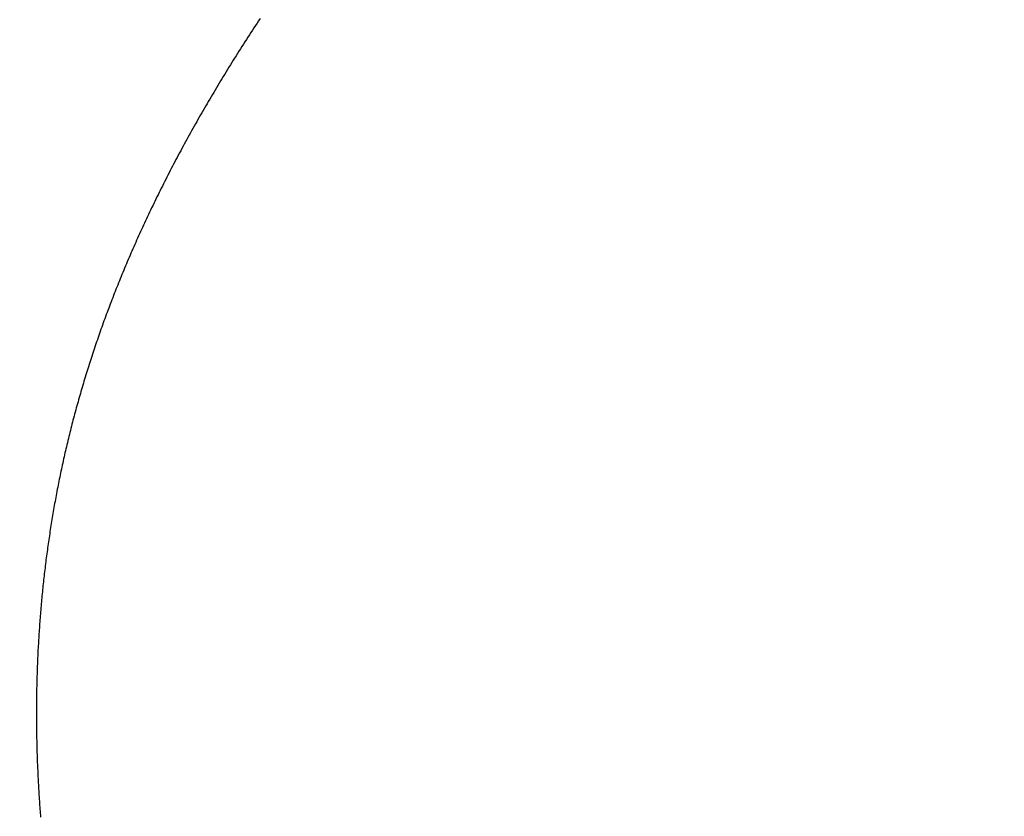
# Model space of a CAD drawing. Extents: x 0 to 146, y -1 to 81.
# Drawn here: x 21 to 21, y 21 to 21 of the extents above; entities that cross this region are included whole.
import ezdxf

# ---------------------------------------------------------------- set-up
doc = ezdxf.new("R2010")
doc.units = 0
doc.header["$MEASUREMENT"] = 0
doc.header["$PDMODE"] = 2
doc.layers.get('0').update_dxf_attribs({"linetype": 'CONTINUOUS'})
doc.layers.get('Defpoints').update_dxf_attribs({"linetype": 'CONTINUOUS'})
doc.layers.add('Dimension', color=2, linetype='CONTINUOUS', lineweight=15)
doc.layers.add('OBJECT DETAIL', color=254, linetype='CONTINUOUS', lineweight=25)
doc.styles.get("Standard").update_dxf_attribs({"font": 'ARIAL.TTF'})
doc.dimstyles.new('Nabco Dimension Arch Style - Autocad', dxfattribs={"dimscale": 2, "dimtxt": 0.375, "dimasz": 0.37, "dimexe": 0.06, "dimexo": 0.06, "dimgap": 0.06, "dimtad": 0, "dimdec": 4, "dimzin": 4, "dimdsep": 46, "dimlunit": 5, "dimtxsty": 'Standard', "dimcen": 0, "dimclrd": 256, "dimclre": 256, "dimclrt": 256, "dimadec": 1, "dimazin": 1, "dimtm": 1e-09, "dimtfac": 1, "dimtdec": 4, "dimtofl": 0, "dimtmove": 0, "dimatfit": 3, "dimfxl": 0, "dimfrac": 2, "dimtolj": 1, "dimtzin": 4, "dimlwd": -1, "dimlwe": -1, "dimarcsym": 0})

# ---------------------------------------------------------------- blocks, each defined once
blk = doc.blocks.new('*D33')
at = {"layer": 'Defpoints', "color": 0}
for p in [(18.843661, 26.962367), (18.843661, 20.642456), (37.665281, 20.636263)]:
    blk.add_point(p, dxfattribs=at)
at = {"layer": 'Dimension'}
for p, q in [((18.843661, 20.762456), (18.843661, 27.082367)), ((37.665281, 20.756263), (37.665281, 27.082367)), ((19.583661, 26.962367), (24.030954, 26.962367)), ((36.925281, 26.962367), (31.488552, 26.962367))]:
    blk.add_line(p, q, dxfattribs=at)
for points in [[(19.583661, 27.0857), (19.583661, 26.839033), (18.843661, 26.962367)], [(36.925281, 27.0857), (36.925281, 26.839033), (37.665281, 26.962367)]]:
    blk.add_solid(points, dxfattribs=at)
at = {"layer": 'Dimension', "insert": (27.759753, 26.962367), "char_height": 0.5, "attachment_point": 5}
blk.add_mtext('\\A1;SLIDING TRAIL DOOR', dxfattribs=at)
blk = doc.blocks.new('GLSTOP')
for p, q in [((-0.385577, 0.171325), (-0.385546, 0.171279)), ((-0.385577, 0.171325), (-0.385546, 0.171279)), ((-0.385546, 0.171279), (-0.385516, 0.171232)), ((-0.385546, 0.171279), (-0.385516, 0.171232)), ((-0.385516, 0.171232), (-0.385485, 0.171186)), ((-0.385516, 0.171232), (-0.385485, 0.171186)), ((-0.385485, 0.171186), (-0.385455, 0.171139)), ((-0.385485, 0.171186), (-0.385455, 0.171139)), ((-0.385455, 0.171139), (-0.385425, 0.171093)), ((-0.385455, 0.171139), (-0.385425, 0.171093)), ((-0.385425, 0.171093), (-0.385394, 0.171046)), ((-0.385425, 0.171093), (-0.385394, 0.171046)), ((-0.385394, 0.171046), (-0.385364, 0.171)), ((-0.385394, 0.171046), (-0.385364, 0.171)), ((-0.385364, 0.171), (-0.385335, 0.170954)), ((-0.385364, 0.171), (-0.385335, 0.170954)), ((-0.385335, 0.170954), (-0.385305, 0.170908)), ((-0.385335, 0.170954), (-0.385305, 0.170908)), ((-0.385305, 0.170908), (-0.385275, 0.170862)), ((-0.385305, 0.170908), (-0.385275, 0.170862)), ((-0.385275, 0.170862), (-0.385246, 0.170815)), ((-0.385275, 0.170862), (-0.385246, 0.170815)), ((-0.385246, 0.170815), (-0.385216, 0.170769)), ((-0.385246, 0.170815), (-0.385216, 0.170769)), ((-0.385216, 0.170769), (-0.385187, 0.170723)), ((-0.385216, 0.170769), (-0.385187, 0.170723)), ((-0.385187, 0.170723), (-0.385158, 0.170677)), ((-0.385187, 0.170723), (-0.385158, 0.170677)), ((-0.385158, 0.170677), (-0.385129, 0.170631)), ((-0.385158, 0.170677), (-0.385129, 0.170631)), ((-0.385129, 0.170631), (-0.3851, 0.170586)), ((-0.385129, 0.170631), (-0.3851, 0.170586)), ((-0.3851, 0.170586), (-0.385071, 0.17054)), ((-0.3851, 0.170586), (-0.385071, 0.17054)), ((-0.385071, 0.17054), (-0.385043, 0.170494)), ((-0.385071, 0.17054), (-0.385043, 0.170494)), ((-0.385043, 0.170494), (-0.385014, 0.170448)), ((-0.385043, 0.170494), (-0.385014, 0.170448)), ((-0.385014, 0.170448), (-0.384986, 0.170403)), ((-0.385014, 0.170448), (-0.384986, 0.170403)), ((-0.384986, 0.170403), (-0.384958, 0.170357)), ((-0.384986, 0.170403), (-0.384958, 0.170357)), ((-0.384958, 0.170357), (-0.38493, 0.170311)), ((-0.384958, 0.170357), (-0.38493, 0.170311)), ((-0.38493, 0.170311), (-0.384902, 0.170266)), ((-0.38493, 0.170311), (-0.384902, 0.170266)), ((-0.384902, 0.170266), (-0.384874, 0.17022)), ((-0.384902, 0.170266), (-0.384874, 0.17022)), ((-0.384874, 0.17022), (-0.384846, 0.170175)), ((-0.384874, 0.17022), (-0.384846, 0.170175)), ((-0.384846, 0.170175), (-0.384818, 0.170129)), ((-0.384846, 0.170175), (-0.384818, 0.170129)), ((-0.384818, 0.170129), (-0.384791, 0.170084)), ((-0.384818, 0.170129), (-0.384791, 0.170084)), ((-0.384791, 0.170084), (-0.384764, 0.170039)), ((-0.384791, 0.170084), (-0.384764, 0.170039)), ((-0.384764, 0.170039), (-0.384736, 0.169993)), ((-0.384764, 0.170039), (-0.384736, 0.169993)), ((-0.384736, 0.169993), (-0.384709, 0.169948)), ((-0.384736, 0.169993), (-0.384709, 0.169948)), ((-0.384709, 0.169948), (-0.384682, 0.169903)), ((-0.384709, 0.169948), (-0.384682, 0.169903)), ((-0.384682, 0.169903), (-0.384655, 0.169858)), ((-0.384682, 0.169903), (-0.384655, 0.169858)), ((-0.384655, 0.169858), (-0.384629, 0.169812)), ((-0.384655, 0.169858), (-0.384629, 0.169812)), ((-0.384629, 0.169812), (-0.384602, 0.169767)), ((-0.384629, 0.169812), (-0.384602, 0.169767)), ((-0.384602, 0.169767), (-0.384576, 0.169722)), ((-0.384602, 0.169767), (-0.384576, 0.169722)), ((-0.384576, 0.169722), (-0.384549, 0.169677)), ((-0.384576, 0.169722), (-0.384549, 0.169677)), ((-0.384549, 0.169677), (-0.384523, 0.169632)), ((-0.384549, 0.169677), (-0.384523, 0.169632)), ((-0.384523, 0.169632), (-0.384497, 0.169587)), ((-0.384523, 0.169632), (-0.384497, 0.169587)), ((-0.384497, 0.169587), (-0.384471, 0.169543)), ((-0.384497, 0.169587), (-0.384471, 0.169543)), ((-0.384471, 0.169543), (-0.384445, 0.169498)), ((-0.384471, 0.169543), (-0.384445, 0.169498)), ((-0.384445, 0.169498), (-0.384419, 0.169453)), ((-0.384445, 0.169498), (-0.384419, 0.169453)), ((-0.384419, 0.169453), (-0.384394, 0.169408)), ((-0.384419, 0.169453), (-0.384394, 0.169408)), ((-0.384394, 0.169408), (-0.384368, 0.169363)), ((-0.384394, 0.169408), (-0.384368, 0.169363)), ((-0.384368, 0.169363), (-0.384343, 0.169319)), ((-0.384368, 0.169363), (-0.384343, 0.169319)), ((-0.384343, 0.169319), (-0.384318, 0.169274)), ((-0.384343, 0.169319), (-0.384318, 0.169274)), ((-0.384318, 0.169274), (-0.384292, 0.169229)), ((-0.384318, 0.169274), (-0.384292, 0.169229)), ((-0.384292, 0.169229), (-0.384267, 0.169185)), ((-0.384292, 0.169229), (-0.384267, 0.169185)), ((-0.384267, 0.169185), (-0.384242, 0.16914)), ((-0.384267, 0.169185), (-0.384242, 0.16914)), ((-0.384242, 0.16914), (-0.384218, 0.169096)), ((-0.384242, 0.16914), (-0.384218, 0.169096)), ((-0.384218, 0.169096), (-0.384193, 0.169051)), ((-0.384218, 0.169096), (-0.384193, 0.169051)), ((-0.384193, 0.169051), (-0.384168, 0.169007)), ((-0.384193, 0.169051), (-0.384168, 0.169007)), ((-0.384168, 0.169007), (-0.384144, 0.168963)), ((-0.384168, 0.169007), (-0.384144, 0.168963)), ((-0.384144, 0.168963), (-0.38412, 0.168918)), ((-0.384144, 0.168963), (-0.38412, 0.168918)), ((-0.38412, 0.168918), (-0.384095, 0.168874)), ((-0.38412, 0.168918), (-0.384095, 0.168874)), ((-0.384095, 0.168874), (-0.384071, 0.16883)), ((-0.384095, 0.168874), (-0.384071, 0.16883)), ((-0.384071, 0.16883), (-0.384047, 0.168786)), ((-0.384071, 0.16883), (-0.384047, 0.168786)), ((-0.384047, 0.168786), (-0.384024, 0.168741)), ((-0.384047, 0.168786), (-0.384024, 0.168741)), ((-0.384024, 0.168741), (-0.384, 0.168697)), ((-0.384024, 0.168741), (-0.384, 0.168697)), ((-0.384, 0.168697), (-0.383976, 0.168653)), ((-0.384, 0.168697), (-0.383976, 0.168653)), ((-0.383976, 0.168653), (-0.383953, 0.168609)), ((-0.383976, 0.168653), (-0.383953, 0.168609)), ((-0.383953, 0.168609), (-0.383929, 0.168565)), ((-0.383953, 0.168609), (-0.383929, 0.168565)), ((-0.383929, 0.168565), (-0.383906, 0.168521)), ((-0.383929, 0.168565), (-0.383906, 0.168521)), ((-0.383906, 0.168521), (-0.383883, 0.168477)), ((-0.383906, 0.168521), (-0.383883, 0.168477)), ((-0.383883, 0.168477), (-0.38386, 0.168433)), ((-0.383883, 0.168477), (-0.38386, 0.168433)), ((-0.38386, 0.168433), (-0.383837, 0.168389)), ((-0.38386, 0.168433), (-0.383837, 0.168389)), ((-0.383837, 0.168389), (-0.383814, 0.168346)), ((-0.383837, 0.168389), (-0.383814, 0.168346)), ((-0.383814, 0.168346), (-0.383792, 0.168302)), ((-0.383814, 0.168346), (-0.383792, 0.168302)), ((-0.383792, 0.168302), (-0.383769, 0.168258)), ((-0.383792, 0.168302), (-0.383769, 0.168258)), ((-0.383769, 0.168258), (-0.383747, 0.168214)), ((-0.383769, 0.168258), (-0.383747, 0.168214)), ((-0.383747, 0.168214), (-0.383724, 0.168171)), ((-0.383747, 0.168214), (-0.383724, 0.168171)), ((-0.383724, 0.168171), (-0.383702, 0.168127)), ((-0.383724, 0.168171), (-0.383702, 0.168127)), ((-0.383702, 0.168127), (-0.38368, 0.168083)), ((-0.383702, 0.168127), (-0.38368, 0.168083)), ((-0.38368, 0.168083), (-0.383658, 0.16804)), ((-0.38368, 0.168083), (-0.383658, 0.16804)), ((-0.383658, 0.16804), (-0.383636, 0.167996)), ((-0.383658, 0.16804), (-0.383636, 0.167996)), ((-0.383636, 0.167996), (-0.383614, 0.167953)), ((-0.383636, 0.167996), (-0.383614, 0.167953)), ((-0.383614, 0.167953), (-0.383593, 0.167909)), ((-0.383614, 0.167953), (-0.383593, 0.167909)), ((-0.383593, 0.167909), (-0.383571, 0.167866)), ((-0.383593, 0.167909), (-0.383571, 0.167866)), ((-0.383571, 0.167866), (-0.38355, 0.167822)), ((-0.383571, 0.167866), (-0.38355, 0.167822)), ((-0.38355, 0.167822), (-0.383528, 0.167779)), ((-0.38355, 0.167822), (-0.383528, 0.167779)), ((-0.383528, 0.167779), (-0.383507, 0.167736)), ((-0.383528, 0.167779), (-0.383507, 0.167736)), ((-0.383507, 0.167736), (-0.383486, 0.167692)), ((-0.383507, 0.167736), (-0.383486, 0.167692)), ((-0.383486, 0.167692), (-0.383465, 0.167649)), ((-0.383486, 0.167692), (-0.383465, 0.167649)), ((-0.383465, 0.167649), (-0.383444, 0.167606)), ((-0.383465, 0.167649), (-0.383444, 0.167606)), ((-0.383444, 0.167606), (-0.383423, 0.167563)), ((-0.383444, 0.167606), (-0.383423, 0.167563)), ((-0.383423, 0.167563), (-0.383403, 0.16752)), ((-0.383423, 0.167563), (-0.383403, 0.16752)), ((-0.383403, 0.16752), (-0.383382, 0.167476)), ((-0.383403, 0.16752), (-0.383382, 0.167476)), ((-0.383382, 0.167476), (-0.383362, 0.167433)), ((-0.383382, 0.167476), (-0.383362, 0.167433)), ((-0.383362, 0.167433), (-0.383342, 0.16739)), ((-0.383362, 0.167433), (-0.383342, 0.16739)), ((-0.383342, 0.16739), (-0.383321, 0.167347)), ((-0.383342, 0.16739), (-0.383321, 0.167347)), ((-0.383321, 0.167347), (-0.383301, 0.167304)), ((-0.383321, 0.167347), (-0.383301, 0.167304)), ((-0.383301, 0.167304), (-0.383281, 0.167261)), ((-0.383301, 0.167304), (-0.383281, 0.167261)), ((-0.383281, 0.167261), (-0.383261, 0.167218)), ((-0.383281, 0.167261), (-0.383261, 0.167218)), ((-0.383261, 0.167218), (-0.383242, 0.167175)), ((-0.383261, 0.167218), (-0.383242, 0.167175)), ((-0.383242, 0.167175), (-0.383222, 0.167133)), ((-0.383242, 0.167175), (-0.383222, 0.167133)), ((-0.383222, 0.167133), (-0.383202, 0.16709)), ((-0.383222, 0.167133), (-0.383202, 0.16709)), ((-0.383202, 0.16709), (-0.383183, 0.167047)), ((-0.383202, 0.16709), (-0.383183, 0.167047)), ((-0.383183, 0.167047), (-0.383164, 0.167004)), ((-0.383183, 0.167047), (-0.383164, 0.167004)), ((-0.383164, 0.167004), (-0.383144, 0.166961)), ((-0.383164, 0.167004), (-0.383144, 0.166961)), ((-0.383144, 0.166961), (-0.383125, 0.166919)), ((-0.383144, 0.166961), (-0.383125, 0.166919)), ((-0.383125, 0.166919), (-0.383106, 0.166876)), ((-0.383125, 0.166919), (-0.383106, 0.166876)), ((-0.383106, 0.166876), (-0.383087, 0.166833)), ((-0.383106, 0.166876), (-0.383087, 0.166833)), ((-0.383087, 0.166833), (-0.383069, 0.166791)), ((-0.383087, 0.166833), (-0.383069, 0.166791)), ((-0.383069, 0.166791), (-0.38305, 0.166748)), ((-0.383069, 0.166791), (-0.38305, 0.166748)), ((-0.38305, 0.166748), (-0.383031, 0.166705)), ((-0.38305, 0.166748), (-0.383031, 0.166705)), ((-0.383031, 0.166705), (-0.383013, 0.166663)), ((-0.383031, 0.166705), (-0.383013, 0.166663)), ((-0.383013, 0.166663), (-0.382995, 0.16662)), ((-0.383013, 0.166663), (-0.382995, 0.16662)), ((-0.382995, 0.16662), (-0.382976, 0.166578)), ((-0.382995, 0.16662), (-0.382976, 0.166578)), ((-0.382976, 0.166578), (-0.382958, 0.166536)), ((-0.382976, 0.166578), (-0.382958, 0.166536)), ((-0.382958, 0.166536), (-0.38294, 0.166493)), ((-0.382958, 0.166536), (-0.38294, 0.166493)), ((-0.38294, 0.166493), (-0.382922, 0.166451)), ((-0.38294, 0.166493), (-0.382922, 0.166451)), ((-0.382922, 0.166451), (-0.382904, 0.166408)), ((-0.382922, 0.166451), (-0.382904, 0.166408)), ((-0.382904, 0.166408), (-0.382887, 0.166366)), ((-0.382904, 0.166408), (-0.382887, 0.166366)), ((-0.382887, 0.166366), (-0.382869, 0.166324)), ((-0.382887, 0.166366), (-0.382869, 0.166324)), ((-0.382869, 0.166324), (-0.382852, 0.166281)), ((-0.382869, 0.166324), (-0.382852, 0.166281)), ((-0.382852, 0.166281), (-0.382834, 0.166239)), ((-0.382852, 0.166281), (-0.382834, 0.166239)), ((-0.382834, 0.166239), (-0.382817, 0.166197)), ((-0.382834, 0.166239), (-0.382817, 0.166197)), ((-0.382817, 0.166197), (-0.3828, 0.166155)), ((-0.382817, 0.166197), (-0.3828, 0.166155)), ((-0.3828, 0.166155), (-0.382783, 0.166113)), ((-0.3828, 0.166155), (-0.382783, 0.166113)), ((-0.382783, 0.166113), (-0.382766, 0.166071)), ((-0.382783, 0.166113), (-0.382766, 0.166071)), ((-0.382766, 0.166071), (-0.382749, 0.166028)), ((-0.382766, 0.166071), (-0.382749, 0.166028)), ((-0.382749, 0.166028), (-0.382732, 0.165986)), ((-0.382749, 0.166028), (-0.382732, 0.165986)), ((-0.382732, 0.165986), (-0.382715, 0.165944)), ((-0.382732, 0.165986), (-0.382715, 0.165944)), ((-0.382715, 0.165944), (-0.382699, 0.165902)), ((-0.382715, 0.165944), (-0.382699, 0.165902)), ((-0.382699, 0.165902), (-0.382682, 0.16586)), ((-0.382699, 0.165902), (-0.382682, 0.16586)), ((-0.382682, 0.16586), (-0.382666, 0.165818)), ((-0.382682, 0.16586), (-0.382666, 0.165818)), ((-0.382666, 0.165818), (-0.38265, 0.165776)), ((-0.382666, 0.165818), (-0.38265, 0.165776)), ((-0.38265, 0.165776), (-0.382633, 0.165735)), ((-0.38265, 0.165776), (-0.382633, 0.165735)), ((-0.382633, 0.165735), (-0.382617, 0.165693)), ((-0.382633, 0.165735), (-0.382617, 0.165693)), ((-0.382617, 0.165693), (-0.382601, 0.165651)), ((-0.382617, 0.165693), (-0.382601, 0.165651)), ((-0.382601, 0.165651), (-0.382585, 0.165609)), ((-0.382601, 0.165651), (-0.382585, 0.165609)), ((-0.382585, 0.165609), (-0.38257, 0.165567)), ((-0.382585, 0.165609), (-0.38257, 0.165567)), ((-0.38257, 0.165567), (-0.382554, 0.165525)), ((-0.38257, 0.165567), (-0.382554, 0.165525)), ((-0.382554, 0.165525), (-0.382538, 0.165484)), ((-0.382554, 0.165525), (-0.382538, 0.165484)), ((-0.382538, 0.165484), (-0.382523, 0.165442)), ((-0.382538, 0.165484), (-0.382523, 0.165442)), ((-0.382523, 0.165442), (-0.382508, 0.1654)), ((-0.382523, 0.165442), (-0.382508, 0.1654)), ((-0.382508, 0.1654), (-0.382492, 0.165358)), ((-0.382508, 0.1654), (-0.382492, 0.165358)), ((-0.382492, 0.165358), (-0.382477, 0.165317)), ((-0.382492, 0.165358), (-0.382477, 0.165317)), ((-0.382477, 0.165317), (-0.382462, 0.165275)), ((-0.382477, 0.165317), (-0.382462, 0.165275)), ((-0.382462, 0.165275), (-0.382447, 0.165234)), ((-0.382462, 0.165275), (-0.382447, 0.165234)), ((-0.382447, 0.165234), (-0.382432, 0.165192)), ((-0.382447, 0.165234), (-0.382432, 0.165192)), ((-0.382432, 0.165192), (-0.382417, 0.16515)), ((-0.382432, 0.165192), (-0.382417, 0.16515)), ((-0.382417, 0.16515), (-0.382403, 0.165109)), ((-0.382417, 0.16515), (-0.382403, 0.165109)), ((-0.382403, 0.165109), (-0.382388, 0.165067)), ((-0.382403, 0.165109), (-0.382388, 0.165067)), ((-0.382388, 0.165067), (-0.382374, 0.165026)), ((-0.382388, 0.165067), (-0.382374, 0.165026)), ((-0.382374, 0.165026), (-0.382359, 0.164984)), ((-0.382374, 0.165026), (-0.382359, 0.164984)), ((-0.382359, 0.164984), (-0.382345, 0.164943)), ((-0.382359, 0.164984), (-0.382345, 0.164943)), ((-0.382345, 0.164943), (-0.382331, 0.164902)), ((-0.382345, 0.164943), (-0.382331, 0.164902)), ((-0.382331, 0.164902), (-0.382317, 0.16486)), ((-0.382331, 0.164902), (-0.382317, 0.16486)), ((-0.382317, 0.16486), (-0.382303, 0.164819)), ((-0.382317, 0.16486), (-0.382303, 0.164819)), ((-0.382303, 0.164819), (-0.382289, 0.164777)), ((-0.382303, 0.164819), (-0.382289, 0.164777)), ((-0.382289, 0.164777), (-0.382275, 0.164736)), ((-0.382289, 0.164777), (-0.382275, 0.164736)), ((-0.382275, 0.164736), (-0.382261, 0.164695)), ((-0.382275, 0.164736), (-0.382261, 0.164695)), ((-0.382261, 0.164695), (-0.382248, 0.164654)), ((-0.382261, 0.164695), (-0.382248, 0.164654)), ((-0.382248, 0.164654), (-0.382234, 0.164612)), ((-0.382248, 0.164654), (-0.382234, 0.164612)), ((-0.382234, 0.164612), (-0.382221, 0.164571)), ((-0.382234, 0.164612), (-0.382221, 0.164571)), ((-0.382221, 0.164571), (-0.382208, 0.16453)), ((-0.382221, 0.164571), (-0.382208, 0.16453)), ((-0.382208, 0.16453), (-0.382194, 0.164489)), ((-0.382208, 0.16453), (-0.382194, 0.164489)), ((-0.382194, 0.164489), (-0.382181, 0.164447)), ((-0.382194, 0.164489), (-0.382181, 0.164447)), ((-0.382181, 0.164447), (-0.382168, 0.164406)), ((-0.382181, 0.164447), (-0.382168, 0.164406)), ((-0.382168, 0.164406), (-0.382155, 0.164365)), ((-0.382168, 0.164406), (-0.382155, 0.164365)), ((-0.382155, 0.164365), (-0.382142, 0.164324)), ((-0.382155, 0.164365), (-0.382142, 0.164324)), ((-0.382142, 0.164324), (-0.38213, 0.164283)), ((-0.382142, 0.164324), (-0.38213, 0.164283)), ((-0.38213, 0.164283), (-0.382117, 0.164242)), ((-0.38213, 0.164283), (-0.382117, 0.164242)), ((-0.382117, 0.164242), (-0.382104, 0.164201)), ((-0.382117, 0.164242), (-0.382104, 0.164201)), ((-0.382104, 0.164201), (-0.382092, 0.16416)), ((-0.382104, 0.164201), (-0.382092, 0.16416)), ((-0.382092, 0.16416), (-0.382079, 0.164119)), ((-0.382092, 0.16416), (-0.382079, 0.164119)), ((-0.382079, 0.164119), (-0.382067, 0.164078)), ((-0.382079, 0.164119), (-0.382067, 0.164078)), ((-0.382067, 0.164078), (-0.382055, 0.164037)), ((-0.382067, 0.164078), (-0.382055, 0.164037)), ((-0.382055, 0.164037), (-0.382043, 0.163996)), ((-0.382055, 0.164037), (-0.382043, 0.163996)), ((-0.382043, 0.163996), (-0.382031, 0.163955)), ((-0.382043, 0.163996), (-0.382031, 0.163955)), ((-0.382031, 0.163955), (-0.382019, 0.163914)), ((-0.382031, 0.163955), (-0.382019, 0.163914)), ((-0.382019, 0.163914), (-0.382007, 0.163873)), ((-0.382019, 0.163914), (-0.382007, 0.163873)), ((-0.382007, 0.163873), (-0.381995, 0.163832)), ((-0.382007, 0.163873), (-0.381995, 0.163832)), ((-0.381995, 0.163832), (-0.381984, 0.163792)), ((-0.381995, 0.163832), (-0.381984, 0.163792)), ((-0.381984, 0.163792), (-0.381972, 0.163751)), ((-0.381984, 0.163792), (-0.381972, 0.163751)), ((-0.381972, 0.163751), (-0.381961, 0.16371)), ((-0.381972, 0.163751), (-0.381961, 0.16371)), ((-0.381961, 0.16371), (-0.381949, 0.163669)), ((-0.381961, 0.16371), (-0.381949, 0.163669)), ((-0.381949, 0.163669), (-0.381938, 0.163628)), ((-0.381949, 0.163669), (-0.381938, 0.163628)), ((-0.381938, 0.163628), (-0.381927, 0.163588)), ((-0.381938, 0.163628), (-0.381927, 0.163588)), ((-0.381927, 0.163588), (-0.381916, 0.163547)), ((-0.381927, 0.163588), (-0.381916, 0.163547)), ((-0.381916, 0.163547), (-0.381905, 0.163506)), ((-0.381916, 0.163547), (-0.381905, 0.163506)), ((-0.381905, 0.163506), (-0.381894, 0.163465)), ((-0.381905, 0.163506), (-0.381894, 0.163465)), ((-0.381894, 0.163465), (-0.381883, 0.163425)), ((-0.381894, 0.163465), (-0.381883, 0.163425)), ((-0.381883, 0.163425), (-0.381872, 0.163384)), ((-0.381883, 0.163425), (-0.381872, 0.163384)), ((-0.381872, 0.163384), (-0.381861, 0.163343)), ((-0.381872, 0.163384), (-0.381861, 0.163343)), ((-0.381861, 0.163343), (-0.381851, 0.163303)), ((-0.381861, 0.163343), (-0.381851, 0.163303)), ((-0.381851, 0.163303), (-0.38184, 0.163262)), ((-0.381851, 0.163303), (-0.38184, 0.163262)), ((-0.38184, 0.163262), (-0.38183, 0.163222)), ((-0.38184, 0.163262), (-0.38183, 0.163222)), ((-0.38183, 0.163222), (-0.38182, 0.163181)), ((-0.38183, 0.163222), (-0.38182, 0.163181)), ((-0.38182, 0.163181), (-0.381809, 0.16314)), ((-0.38182, 0.163181), (-0.381809, 0.16314)), ((-0.381809, 0.16314), (-0.381799, 0.1631)), ((-0.381809, 0.16314), (-0.381799, 0.1631)), ((-0.381799, 0.1631), (-0.381789, 0.163059)), ((-0.381799, 0.1631), (-0.381789, 0.163059)), ((-0.381789, 0.163059), (-0.381779, 0.163019)), ((-0.381789, 0.163059), (-0.381779, 0.163019)), ((-0.381779, 0.163019), (-0.381769, 0.162978)), ((-0.381779, 0.163019), (-0.381769, 0.162978)), ((-0.381769, 0.162978), (-0.381759, 0.162938)), ((-0.381769, 0.162978), (-0.381759, 0.162938)), ((-0.381759, 0.162938), (-0.38175, 0.162897)), ((-0.381759, 0.162938), (-0.38175, 0.162897)), ((-0.38175, 0.162897), (-0.38174, 0.162857)), ((-0.38175, 0.162897), (-0.38174, 0.162857)), ((-0.38174, 0.162857), (-0.381731, 0.162816)), ((-0.38174, 0.162857), (-0.381731, 0.162816)), ((-0.381731, 0.162816), (-0.381721, 0.162776)), ((-0.381731, 0.162816), (-0.381721, 0.162776)), ((-0.381721, 0.162776), (-0.381712, 0.162736)), ((-0.381721, 0.162776), (-0.381712, 0.162736)), ((-0.381712, 0.162736), (-0.381702, 0.162695)), ((-0.381712, 0.162736), (-0.381702, 0.162695)), ((-0.381702, 0.162695), (-0.381693, 0.162655)), ((-0.381702, 0.162695), (-0.381693, 0.162655)), ((-0.381693, 0.162655), (-0.381684, 0.162614)), ((-0.381693, 0.162655), (-0.381684, 0.162614)), ((-0.381684, 0.162614), (-0.381675, 0.162574)), ((-0.381684, 0.162614), (-0.381675, 0.162574)), ((-0.381675, 0.162574), (-0.381666, 0.162534)), ((-0.381675, 0.162574), (-0.381666, 0.162534)), ((-0.381666, 0.162534), (-0.381657, 0.162493)), ((-0.381666, 0.162534), (-0.381657, 0.162493)), ((-0.381657, 0.162493), (-0.381649, 0.162453)), ((-0.381657, 0.162493), (-0.381649, 0.162453)), ((-0.381649, 0.162453), (-0.38164, 0.162413)), ((-0.381649, 0.162453), (-0.38164, 0.162413)), ((-0.38164, 0.162413), (-0.381631, 0.162372)), ((-0.38164, 0.162413), (-0.381631, 0.162372)), ((-0.381631, 0.162372), (-0.381623, 0.162332)), ((-0.381631, 0.162372), (-0.381623, 0.162332)), ((-0.381623, 0.162332), (-0.381614, 0.162292)), ((-0.381623, 0.162332), (-0.381614, 0.162292)), ((-0.381614, 0.162292), (-0.381606, 0.162252)), ((-0.381614, 0.162292), (-0.381606, 0.162252)), ((-0.381606, 0.162252), (-0.381598, 0.162211)), ((-0.381606, 0.162252), (-0.381598, 0.162211)), ((-0.381598, 0.162211), (-0.381589, 0.162171)), ((-0.381598, 0.162211), (-0.381589, 0.162171)), ((-0.381589, 0.162171), (-0.381581, 0.162131)), ((-0.381589, 0.162171), (-0.381581, 0.162131)), ((-0.381581, 0.162131), (-0.381573, 0.162091)), ((-0.381581, 0.162131), (-0.381573, 0.162091)), ((-0.381573, 0.162091), (-0.381565, 0.162051)), ((-0.381573, 0.162091), (-0.381565, 0.162051)), ((-0.381565, 0.162051), (-0.381557, 0.16201)), ((-0.381565, 0.162051), (-0.381557, 0.16201)), ((-0.381557, 0.16201), (-0.38155, 0.16197)), ((-0.381557, 0.16201), (-0.38155, 0.16197)), ((-0.38155, 0.16197), (-0.381542, 0.16193)), ((-0.38155, 0.16197), (-0.381542, 0.16193)), ((-0.381542, 0.16193), (-0.381534, 0.16189)), ((-0.381542, 0.16193), (-0.381534, 0.16189)), ((-0.381534, 0.16189), (-0.381527, 0.16185)), ((-0.381534, 0.16189), (-0.381527, 0.16185)), ((-0.381527, 0.16185), (-0.381519, 0.16181)), ((-0.381527, 0.16185), (-0.381519, 0.16181)), ((-0.381519, 0.16181), (-0.381512, 0.16177)), ((-0.381519, 0.16181), (-0.381512, 0.16177)), ((-0.381512, 0.16177), (-0.381504, 0.161729)), ((-0.381512, 0.16177), (-0.381504, 0.161729)), ((-0.381504, 0.161729), (-0.381497, 0.161689)), ((-0.381504, 0.161729), (-0.381497, 0.161689)), ((-0.381497, 0.161689), (-0.38149, 0.161649)), ((-0.381497, 0.161689), (-0.38149, 0.161649)), ((-0.38149, 0.161649), (-0.381483, 0.161609)), ((-0.38149, 0.161649), (-0.381483, 0.161609)), ((-0.381483, 0.161609), (-0.381476, 0.161569)), ((-0.381483, 0.161609), (-0.381476, 0.161569)), ((-0.381476, 0.161569), (-0.381469, 0.161529)), ((-0.381476, 0.161569), (-0.381469, 0.161529)), ((-0.381469, 0.161529), (-0.381462, 0.161489)), ((-0.381469, 0.161529), (-0.381462, 0.161489)), ((-0.381462, 0.161489), (-0.381455, 0.161449)), ((-0.381462, 0.161489), (-0.381455, 0.161449)), ((-0.381455, 0.161449), (-0.381449, 0.161409)), ((-0.381455, 0.161449), (-0.381449, 0.161409)), ((-0.381449, 0.161409), (-0.381442, 0.161369)), ((-0.381449, 0.161409), (-0.381442, 0.161369)), ((-0.381442, 0.161369), (-0.381435, 0.161329)), ((-0.381442, 0.161369), (-0.381435, 0.161329)), ((-0.381435, 0.161329), (-0.381429, 0.161289)), ((-0.381435, 0.161329), (-0.381429, 0.161289)), ((-0.381429, 0.161289), (-0.381423, 0.161249)), ((-0.381429, 0.161289), (-0.381423, 0.161249)), ((-0.381423, 0.161249), (-0.381416, 0.161209)), ((-0.381423, 0.161249), (-0.381416, 0.161209)), ((-0.381416, 0.161209), (-0.38141, 0.161169)), ((-0.381416, 0.161209), (-0.38141, 0.161169)), ((-0.38141, 0.161169), (-0.381404, 0.161129)), ((-0.38141, 0.161169), (-0.381404, 0.161129)), ((-0.381404, 0.161129), (-0.381398, 0.161089)), ((-0.381404, 0.161129), (-0.381398, 0.161089)), ((-0.381398, 0.161089), (-0.381392, 0.161049)), ((-0.381398, 0.161089), (-0.381392, 0.161049)), ((-0.381392, 0.161049), (-0.381386, 0.161009)), ((-0.381392, 0.161049), (-0.381386, 0.161009)), ((-0.381386, 0.161009), (-0.38138, 0.160969)), ((-0.381386, 0.161009), (-0.38138, 0.160969)), ((-0.38138, 0.160969), (-0.381374, 0.160929)), ((-0.38138, 0.160969), (-0.381374, 0.160929)), ((-0.381374, 0.160929), (-0.381368, 0.160889)), ((-0.381374, 0.160929), (-0.381368, 0.160889)), ((-0.381368, 0.160889), (-0.381363, 0.160849)), ((-0.381368, 0.160889), (-0.381363, 0.160849)), ((-0.381363, 0.160849), (-0.381357, 0.160809)), ((-0.381363, 0.160849), (-0.381357, 0.160809)), ((-0.381357, 0.160809), (-0.381352, 0.16077)), ((-0.381357, 0.160809), (-0.381352, 0.16077)), ((-0.381352, 0.16077), (-0.381346, 0.16073)), ((-0.381352, 0.16077), (-0.381346, 0.16073)), ((-0.381346, 0.16073), (-0.381341, 0.16069)), ((-0.381346, 0.16073), (-0.381341, 0.16069)), ((-0.381341, 0.16069), (-0.381336, 0.16065)), ((-0.381341, 0.16069), (-0.381336, 0.16065)), ((-0.381336, 0.16065), (-0.38133, 0.16061)), ((-0.381336, 0.16065), (-0.38133, 0.16061)), ((-0.38133, 0.16061), (-0.381325, 0.16057)), ((-0.38133, 0.16061), (-0.381325, 0.16057)), ((-0.381325, 0.16057), (-0.38132, 0.16053)), ((-0.381325, 0.16057), (-0.38132, 0.16053)), ((-0.38132, 0.16053), (-0.381315, 0.16049)), ((-0.38132, 0.16053), (-0.381315, 0.16049)), ((-0.381315, 0.16049), (-0.38131, 0.16045)), ((-0.381315, 0.16049), (-0.38131, 0.16045)), ((-0.38131, 0.16045), (-0.381306, 0.160411)), ((-0.38131, 0.16045), (-0.381306, 0.160411)), ((-0.381306, 0.160411), (-0.381301, 0.160371)), ((-0.381306, 0.160411), (-0.381301, 0.160371)), ((-0.381301, 0.160371), (-0.381296, 0.160331)), ((-0.381301, 0.160371), (-0.381296, 0.160331)), ((-0.381296, 0.160331), (-0.381291, 0.160291)), ((-0.381296, 0.160331), (-0.381291, 0.160291)), ((-0.381291, 0.160291), (-0.381287, 0.160251)), ((-0.381291, 0.160291), (-0.381287, 0.160251)), ((-0.381287, 0.160251), (-0.381282, 0.160211)), ((-0.381287, 0.160251), (-0.381282, 0.160211)), ((-0.381282, 0.160211), (-0.381278, 0.160172)), ((-0.381282, 0.160211), (-0.381278, 0.160172)), ((-0.381278, 0.160172), (-0.381274, 0.160132)), ((-0.381278, 0.160172), (-0.381274, 0.160132)), ((-0.381274, 0.160132), (-0.381269, 0.160092)), ((-0.381274, 0.160132), (-0.381269, 0.160092)), ((-0.381269, 0.160092), (-0.381265, 0.160052)), ((-0.381269, 0.160092), (-0.381265, 0.160052)), ((-0.381265, 0.160052), (-0.381261, 0.160012)), ((-0.381265, 0.160052), (-0.381261, 0.160012)), ((-0.381261, 0.160012), (-0.381257, 0.159972)), ((-0.381261, 0.160012), (-0.381257, 0.159972)), ((-0.381257, 0.159972), (-0.381253, 0.159933)), ((-0.381257, 0.159972), (-0.381253, 0.159933)), ((-0.381253, 0.159933), (-0.381249, 0.159893)), ((-0.381253, 0.159933), (-0.381249, 0.159893)), ((-0.381249, 0.159893), (-0.381245, 0.159853)), ((-0.381249, 0.159893), (-0.381245, 0.159853)), ((-0.381245, 0.159853), (-0.381241, 0.159813)), ((-0.381245, 0.159853), (-0.381241, 0.159813)), ((-0.381241, 0.159813), (-0.381238, 0.159773)), ((-0.381241, 0.159813), (-0.381238, 0.159773)), ((-0.381238, 0.159773), (-0.381234, 0.159733)), ((-0.381238, 0.159773), (-0.381234, 0.159733)), ((-0.381234, 0.159733), (-0.38123, 0.159694)), ((-0.381234, 0.159733), (-0.38123, 0.159694)), ((-0.38123, 0.159694), (-0.381227, 0.159654)), ((-0.38123, 0.159694), (-0.381227, 0.159654)), ((-0.381227, 0.159654), (-0.381223, 0.159614)), ((-0.381227, 0.159654), (-0.381223, 0.159614)), ((-0.381223, 0.159614), (-0.38122, 0.159574)), ((-0.381223, 0.159614), (-0.38122, 0.159574)), ((-0.38122, 0.159574), (-0.381217, 0.159534)), ((-0.38122, 0.159574), (-0.381217, 0.159534)), ((-0.381217, 0.159534), (-0.381213, 0.159495)), ((-0.381217, 0.159534), (-0.381213, 0.159495)), ((-0.381213, 0.159495), (-0.38121, 0.159455)), ((-0.381213, 0.159495), (-0.38121, 0.159455)), ((-0.38121, 0.159455), (-0.381207, 0.159415)), ((-0.38121, 0.159455), (-0.381207, 0.159415)), ((-0.381207, 0.159415), (-0.381204, 0.159375)), ((-0.381207, 0.159415), (-0.381204, 0.159375)), ((-0.381204, 0.159375), (-0.381201, 0.159335)), ((-0.381204, 0.159375), (-0.381201, 0.159335)), ((-0.381201, 0.159335), (-0.381198, 0.159296)), ((-0.381201, 0.159335), (-0.381198, 0.159296)), ((-0.381198, 0.159296), (-0.381195, 0.159256)), ((-0.381198, 0.159296), (-0.381195, 0.159256)), ((-0.381195, 0.159256), (-0.381193, 0.159216)), ((-0.381195, 0.159256), (-0.381193, 0.159216)), ((-0.381193, 0.159216), (-0.38119, 0.159176)), ((-0.381193, 0.159216), (-0.38119, 0.159176)), ((-0.38119, 0.159176), (-0.381187, 0.159136)), ((-0.38119, 0.159176), (-0.381187, 0.159136)), ((-0.381187, 0.159136), (-0.381185, 0.159097)), ((-0.381187, 0.159136), (-0.381185, 0.159097)), ((-0.381185, 0.159097), (-0.381182, 0.159057)), ((-0.381185, 0.159097), (-0.381182, 0.159057)), ((-0.381182, 0.159057), (-0.38118, 0.159017)), ((-0.381182, 0.159057), (-0.38118, 0.159017)), ((-0.38118, 0.159017), (-0.381177, 0.158977)), ((-0.38118, 0.159017), (-0.381177, 0.158977)), ((-0.381177, 0.158977), (-0.381175, 0.158937)), ((-0.381177, 0.158977), (-0.381175, 0.158937)), ((-0.381175, 0.158937), (-0.381173, 0.158898)), ((-0.381175, 0.158937), (-0.381173, 0.158898)), ((-0.381173, 0.158898), (-0.38117, 0.158858)), ((-0.381173, 0.158898), (-0.38117, 0.158858)), ((-0.38117, 0.158858), (-0.381168, 0.158818)), ((-0.38117, 0.158858), (-0.381168, 0.158818)), ((-0.381168, 0.158818), (-0.381166, 0.158778)), ((-0.381168, 0.158818), (-0.381166, 0.158778)), ((-0.381166, 0.158778), (-0.381164, 0.158738)), ((-0.381166, 0.158778), (-0.381164, 0.158738)), ((-0.381164, 0.158738), (-0.381162, 0.158699)), ((-0.381164, 0.158738), (-0.381162, 0.158699)), ((-0.381162, 0.158699), (-0.38116, 0.158659)), ((-0.381162, 0.158699), (-0.38116, 0.158659)), ((-0.38116, 0.158659), (-0.381159, 0.158619)), ((-0.38116, 0.158659), (-0.381159, 0.158619)), ((-0.381159, 0.158619), (-0.381157, 0.158579)), ((-0.381159, 0.158619), (-0.381157, 0.158579)), ((-0.381157, 0.158579), (-0.381155, 0.158539)), ((-0.381157, 0.158579), (-0.381155, 0.158539)), ((-0.381155, 0.158539), (-0.381154, 0.158499)), ((-0.381155, 0.158539), (-0.381154, 0.158499)), ((-0.381154, 0.158499), (-0.381152, 0.15846)), ((-0.381154, 0.158499), (-0.381152, 0.15846)), ((-0.381152, 0.15846), (-0.381151, 0.15842)), ((-0.381152, 0.15846), (-0.381151, 0.15842)), ((-0.381151, 0.15842), (-0.381149, 0.15838)), ((-0.381151, 0.15842), (-0.381149, 0.15838)), ((-0.381149, 0.15838), (-0.381148, 0.15834)), ((-0.381149, 0.15838), (-0.381148, 0.15834)), ((-0.381148, 0.15834), (-0.381147, 0.1583)), ((-0.381148, 0.15834), (-0.381147, 0.1583)), ((-0.381147, 0.1583), (-0.381145, 0.15826)), ((-0.381147, 0.1583), (-0.381145, 0.15826)), ((-0.381145, 0.15826), (-0.381144, 0.158221)), ((-0.381145, 0.15826), (-0.381144, 0.158221)), ((-0.381144, 0.158221), (-0.381143, 0.158181)), ((-0.381144, 0.158221), (-0.381143, 0.158181)), ((-0.381143, 0.158181), (-0.381142, 0.158141)), ((-0.381143, 0.158181), (-0.381142, 0.158141)), ((-0.381142, 0.158141), (-0.381141, 0.158101)), ((-0.381142, 0.158141), (-0.381141, 0.158101)), ((-0.381141, 0.158101), (-0.38114, 0.158061)), ((-0.381141, 0.158101), (-0.38114, 0.158061)), ((-0.38114, 0.158061), (-0.381139, 0.158021)), ((-0.38114, 0.158061), (-0.381139, 0.158021)), ((-0.381139, 0.158021), (-0.381139, 0.157981)), ((-0.381139, 0.158021), (-0.381139, 0.157981)), ((-0.381139, 0.157981), (-0.381138, 0.157941)), ((-0.381139, 0.157981), (-0.381138, 0.157941)), ((-0.381138, 0.157941), (-0.381137, 0.157902)), ((-0.381138, 0.157941), (-0.381137, 0.157902)), ((-0.381137, 0.157902), (-0.381137, 0.157862)), ((-0.381137, 0.157902), (-0.381137, 0.157862)), ((-0.381137, 0.157862), (-0.381136, 0.157822)), ((-0.381137, 0.157862), (-0.381136, 0.157822)), ((-0.381136, 0.157822), (-0.381136, 0.157782)), ((-0.381136, 0.157822), (-0.381136, 0.157782)), ((-0.381136, 0.157782), (-0.381135, 0.157742)), ((-0.381136, 0.157782), (-0.381135, 0.157742)), ((-0.381135, 0.157742), (-0.381135, 0.157702)), ((-0.381135, 0.157742), (-0.381135, 0.157702)), ((-0.381135, 0.157702), (-0.381135, 0.157662)), ((-0.381135, 0.157702), (-0.381135, 0.157662)), ((-0.381135, 0.157662), (-0.381135, 0.157622)), ((-0.381135, 0.157662), (-0.381135, 0.157622)), ((-0.381135, 0.157622), (-0.381135, 0.157582)), ((-0.381135, 0.157622), (-0.381135, 0.157582)), ((-0.381135, 0.157582), (-0.381134, 0.157542)), ((-0.381135, 0.157582), (-0.381134, 0.157542)), ((-0.381134, 0.157462), (-0.381135, 0.157422)), ((-0.381134, 0.157462), (-0.381135, 0.157422)), ((-0.381135, 0.157422), (-0.381135, 0.157382)), ((-0.381135, 0.157422), (-0.381135, 0.157382)), ((-0.381134, 0.157542), (-0.381134, 0.157502)), ((-0.381134, 0.157542), (-0.381134, 0.157502)), ((-0.381134, 0.157502), (-0.381134, 0.157462)), ((-0.381134, 0.157502), (-0.381134, 0.157462)), ((-0.381136, 0.157223), (-0.381137, 0.157183)), ((-0.381136, 0.157223), (-0.381137, 0.157183)), ((-0.381135, 0.157303), (-0.381136, 0.157263)), ((-0.381135, 0.157303), (-0.381136, 0.157263)), ((-0.381136, 0.157263), (-0.381136, 0.157223)), ((-0.381136, 0.157263), (-0.381136, 0.157223)), ((-0.381135, 0.157382), (-0.381135, 0.157343)), ((-0.381135, 0.157382), (-0.381135, 0.157343)), ((-0.381135, 0.157343), (-0.381135, 0.157303)), ((-0.381135, 0.157343), (-0.381135, 0.157303)), ((-0.381139, 0.157022), (-0.38114, 0.156982)), ((-0.381139, 0.157022), (-0.38114, 0.156982)), ((-0.381138, 0.157102), (-0.381139, 0.157062)), ((-0.381138, 0.157102), (-0.381139, 0.157062)), ((-0.381139, 0.157062), (-0.381139, 0.157022)), ((-0.381139, 0.157062), (-0.381139, 0.157022)), ((-0.381137, 0.157143), (-0.381138, 0.157102)), ((-0.381137, 0.157143), (-0.381138, 0.157102)), ((-0.381137, 0.157183), (-0.381137, 0.157143)), ((-0.381137, 0.157183), (-0.381137, 0.157143)), ((-0.381143, 0.156862), (-0.381144, 0.156822)), ((-0.381143, 0.156862), (-0.381144, 0.156822)), ((-0.381142, 0.156902), (-0.381143, 0.156862)), ((-0.381142, 0.156902), (-0.381143, 0.156862)), ((-0.381141, 0.156942), (-0.381142, 0.156902)), ((-0.381141, 0.156942), (-0.381142, 0.156902)), ((-0.38114, 0.156982), (-0.381141, 0.156942)), ((-0.38114, 0.156982), (-0.381141, 0.156942)), ((-0.381149, 0.156662), (-0.38115, 0.156622)), ((-0.381149, 0.156662), (-0.38115, 0.156622)), ((-0.381147, 0.156702), (-0.381149, 0.156662)), ((-0.381147, 0.156702), (-0.381149, 0.156662)), ((-0.381146, 0.156742), (-0.381147, 0.156702)), ((-0.381146, 0.156742), (-0.381147, 0.156702)), ((-0.381145, 0.156782), (-0.381146, 0.156742)), ((-0.381145, 0.156782), (-0.381146, 0.156742)), ((-0.381144, 0.156822), (-0.381145, 0.156782)), ((-0.381144, 0.156822), (-0.381145, 0.156782)), ((-0.381156, 0.156461), (-0.381158, 0.156421)), ((-0.381156, 0.156461), (-0.381158, 0.156421)), ((-0.381155, 0.156501), (-0.381156, 0.156461)), ((-0.381155, 0.156501), (-0.381156, 0.156461)), ((-0.381153, 0.156541), (-0.381155, 0.156501)), ((-0.381153, 0.156541), (-0.381155, 0.156501)), ((-0.381152, 0.156581), (-0.381153, 0.156541)), ((-0.381152, 0.156581), (-0.381153, 0.156541)), ((-0.38115, 0.156622), (-0.381152, 0.156581)), ((-0.38115, 0.156622), (-0.381152, 0.156581)), ((-0.381165, 0.15626), (-0.381167, 0.15622)), ((-0.381165, 0.15626), (-0.381167, 0.15622)), ((-0.381163, 0.1563), (-0.381165, 0.15626)), ((-0.381163, 0.1563), (-0.381165, 0.15626)), ((-0.381161, 0.15634), (-0.381163, 0.1563)), ((-0.381161, 0.15634), (-0.381163, 0.1563)), ((-0.38116, 0.156381), (-0.381161, 0.15634)), ((-0.38116, 0.156381), (-0.381161, 0.15634)), ((-0.381158, 0.156421), (-0.38116, 0.156381)), ((-0.381158, 0.156421), (-0.38116, 0.156381)), ((-0.381176, 0.156059), (-0.381178, 0.156018)), ((-0.381176, 0.156059), (-0.381178, 0.156018)), ((-0.381173, 0.156099), (-0.381176, 0.156059)), ((-0.381173, 0.156099), (-0.381176, 0.156059)), ((-0.381171, 0.156139), (-0.381173, 0.156099)), ((-0.381171, 0.156139), (-0.381173, 0.156099)), ((-0.381169, 0.156179), (-0.381171, 0.156139)), ((-0.381169, 0.156179), (-0.381171, 0.156139)), ((-0.381167, 0.15622), (-0.381169, 0.156179)), ((-0.381167, 0.15622), (-0.381169, 0.156179)), ((-0.381188, 0.155857), (-0.381191, 0.155817)), ((-0.381188, 0.155857), (-0.381191, 0.155817)), ((-0.381185, 0.155897), (-0.381188, 0.155857)), ((-0.381185, 0.155897), (-0.381188, 0.155857)), ((-0.381183, 0.155938), (-0.381185, 0.155897)), ((-0.381183, 0.155938), (-0.381185, 0.155897)), ((-0.38118, 0.155978), (-0.381183, 0.155938)), ((-0.38118, 0.155978), (-0.381183, 0.155938)), ((-0.381178, 0.156018), (-0.38118, 0.155978)), ((-0.381178, 0.156018), (-0.38118, 0.155978)), ((-0.381202, 0.155655), (-0.381205, 0.155615)), ((-0.381202, 0.155655), (-0.381205, 0.155615)), ((-0.381199, 0.155695), (-0.381202, 0.155655)), ((-0.381199, 0.155695), (-0.381202, 0.155655)), ((-0.381196, 0.155736), (-0.381199, 0.155695)), ((-0.381196, 0.155736), (-0.381199, 0.155695)), ((-0.381193, 0.155776), (-0.381196, 0.155736)), ((-0.381193, 0.155776), (-0.381196, 0.155736)), ((-0.381191, 0.155817), (-0.381193, 0.155776)), ((-0.381191, 0.155817), (-0.381193, 0.155776)), ((-0.381214, 0.155493), (-0.381218, 0.155453)), ((-0.381214, 0.155493), (-0.381218, 0.155453)), ((-0.381211, 0.155534), (-0.381214, 0.155493)), ((-0.381211, 0.155534), (-0.381214, 0.155493)), ((-0.381208, 0.155574), (-0.381211, 0.155534)), ((-0.381208, 0.155574), (-0.381211, 0.155534)), ((-0.381205, 0.155615), (-0.381208, 0.155574)), ((-0.381205, 0.155615), (-0.381208, 0.155574))]:
    blk.add_line(p, q)

msp = doc.modelspace()

# ---------------------------------------------------------------- block references
at = {"layer": 'OBJECT DETAIL', "extrusion": (0, 0, -1), "zscale": -1}
msp.add_blockref('GLSTOP', (-20.786842, 20.662882), dxfattribs=at)

# ---------------------------------------------------------------- dimensions: what is measured, and where the dimension line sits
at = {"layer": 'Dimension'}
dim = msp.add_linear_dim(base=(18.843661, 26.962367), p1=(37.665281, 20.636263), p2=(18.843661, 20.642456), angle=180, text='SLIDING TRAIL DOOR', dimstyle='Nabco Dimension Arch Style - Autocad', override={"dimtxt": 0.25, "dimpost": '\\X'}, dxfattribs=at)
dim.commit()
dim.dimension.update_dxf_attribs({"geometry": '*D33', "text_midpoint": (27.759753, 26.962367), "dimtype": 160})

doc.saveas('drawing.dxf')
